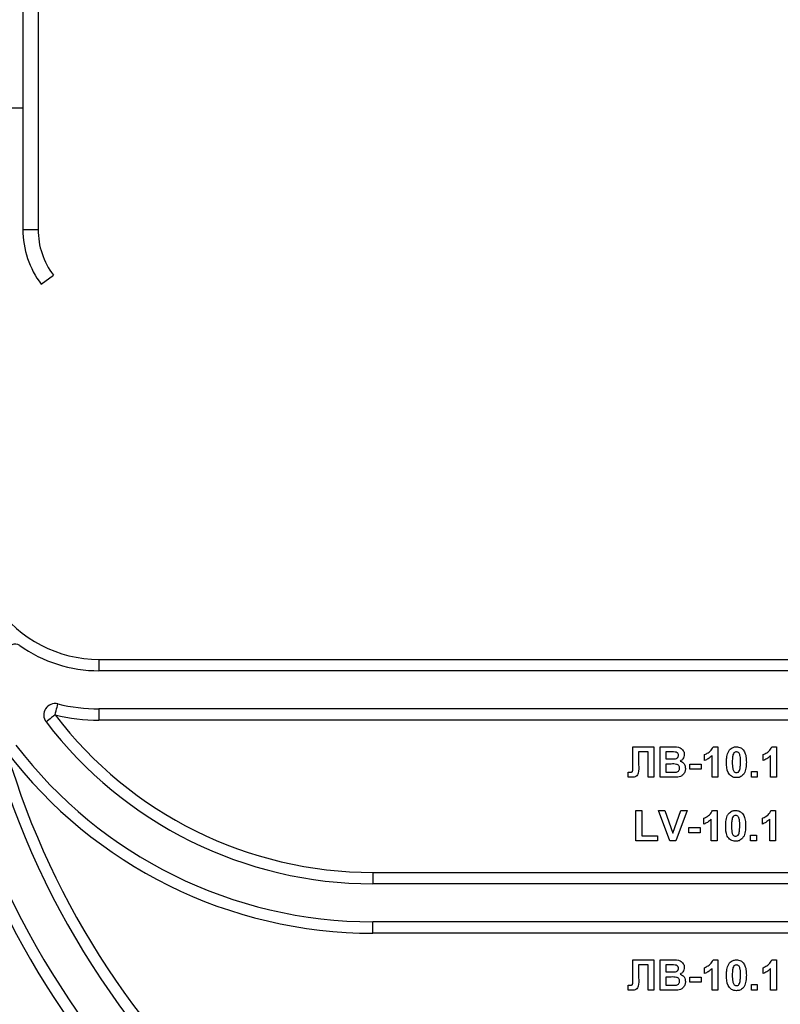
# Model space of a CAD drawing. Units: millimetres. Extents: x -647 to 6636, y -324 to 3696.
# Drawn here: x 1942 to 2042, y 2394 to 2524 of the extents above; entities that cross this region are included whole.
import ezdxf

# ---------------------------------------------------------------- set-up
doc = ezdxf.new("R2010")
doc.units = ezdxf.units.MM
doc.header["$LTSCALE"] = 10
doc.layers.add('FORMAT', color=7, linetype='Continuous')
doc.styles.add('SLDTEXTSTYLE1', font='TXT', dxfattribs={"width": 0.7})
doc.dimstyles.new('SLDDIMSTYLE1', dxfattribs={"dimtxt": 33.930745, "dimasz": 50, "dimexe": 0, "dimexo": 0.0625, "dimgap": 8.482686, "dimtad": 2, "dimdec": 4, "dimlfac": 0.5, "dimrnd": 1e-09, "dimzin": 12, "dimdsep": 46, "dimtxsty": 'SLDTEXTSTYLE1', "dimsah": 1, "dimcen": 0.09, "dimadec": 0, "dimazin": 3, "dimtfac": 1, "dimtdec": 4, "dimtmove": 0, "dimatfit": 0, "dimfxl": 0, "dimfrac": 2, "dimtolj": 1, "dimtzin": 12, "dimarcsym": 0})

# ---------------------------------------------------------------- blocks, each defined once
blk = doc.blocks.new('_D_3')
at = {"layer": 'FORMAT'}
for p, q in [((1886.21, 2488.04), (1886.21, 2602.24)), ((2198.21, 2488.04), (2198.21, 2602.24)), ((1886.21, 2592.24), (2198.21, 2592.24))]:
    blk.add_line(p, q, dxfattribs=at)
for points in [[(1886.21, 2592.24), (1936.21, 2587.84), (1936.21, 2596.64)], [(2198.21, 2592.24), (2148.21, 2596.64), (2148.21, 2587.84)]]:
    blk.add_solid(points, dxfattribs=at)
at = {"layer": 'FORMAT', "attachment_point": 1, "style": 'SLDTEXTSTYLE1'}
for s, insert, char_height in [('%%p', (2018.27, 2635.98), 33.931), ('156', (1962.81, 2635.98), 33.931), ('2', (2049.35, 2635.98), 33.93)]:
    blk.add_mtext(s, dxfattribs=dict(at, insert=insert, char_height=char_height))

msp = doc.modelspace()

# ---------------------------------------------------------------- linework, layer by layer
at = {"color": 7, "linetype": 'Continuous', "lineweight": 25}
for p, q in [((1942.21376, 2530.03664), (1942.21376, 2496.0366)), ((1944.21376, 2530.03664), (1944.21376, 2496.0366)), ((1938.21376, 2512.03663), (1942.21376, 2512.03663)), ((1942.21376, 2496.0366), (1944.21376, 2496.0366)), ((1944.61376, 2488.8366), (1946.21376, 2490.03668)), ((1952.21375, 2439.53664), (1952.21375, 2438.03663)), ((1952.21375, 2439.53664), (2132.21376, 2439.53664)), ((2132.21376, 2438.03663), (1952.21375, 2438.03663)), ((2132.21376, 2433.03663), (1952.21375, 2433.03663)), ((1952.21375, 2433.03663), (1952.21375, 2431.53662)), ((2132.21376, 2431.53662), (1952.21375, 2431.53662)), ((2022.3644, 2428.03664), (2025.13683, 2428.03664)), ((2022.3644, 2425.77941), (2022.3644, 2428.03664)), ((2025.13683, 2428.03664), (2025.13683, 2424.03669)), ((2025.95735, 2428.03664), (2027.56873, 2428.03664)), ((2025.95735, 2424.03669), (2025.95735, 2428.03664)), ((2032.9301, 2428.03664), (2033.54709, 2428.03664)), ((2033.54709, 2428.03664), (2033.54709, 2424.03669)), ((2040.62241, 2428.03664), (2041.2394, 2428.03664)), ((2041.2394, 2428.03664), (2041.2394, 2424.03669)), ((2024.3676, 2427.37002), (2023.13683, 2427.37002)), ((2023.13683, 2427.37002), (2023.13683, 2425.66962)), ((2024.3676, 2424.03669), (2024.3676, 2427.37002)), ((2027.21456, 2427.37002), (2026.72658, 2427.37002)), ((2026.72658, 2427.37002), (2026.72658, 2426.44686)), ((2031.8035, 2426.24182), (2031.8035, 2427.01096)), ((2032.77786, 2424.03669), (2032.77786, 2426.88436)), ((2039.49581, 2426.24182), (2039.49581, 2427.01096)), ((2040.47017, 2424.03669), (2040.47017, 2426.88436)), ((2022.3676, 2425.09992), (2022.3644, 2425.77941)), ((2026.72658, 2426.44686), (2027.28347, 2426.44686)), ((2027.41167, 2425.78025), (2026.72658, 2425.78025)), ((2026.72658, 2425.78025), (2026.72658, 2424.70331)), ((2029.85478, 2425.11363), (2029.85478, 2425.78025)), ((2029.85478, 2425.78025), (2031.34196, 2425.78025)), ((2031.34196, 2425.78025), (2031.34196, 2425.11363)), ((2021.75222, 2424.0647), (2021.75222, 2424.70331)), ((2021.75222, 2424.70331), (2021.93411, 2424.70092)), ((2025.13683, 2424.03669), (2024.3676, 2424.03669)), ((2027.31151, 2424.03669), (2025.95735, 2424.03669)), ((2026.72658, 2424.70331), (2027.51183, 2424.70331)), ((2031.34196, 2425.11363), (2029.85478, 2425.11363)), ((2033.54709, 2424.03669), (2032.77786, 2424.03669)), ((2037.95735, 2424.80583), (2038.72658, 2424.80583)), ((2037.95735, 2424.03669), (2037.95735, 2424.80583)), ((2038.72658, 2424.03669), (2037.95735, 2424.03669)), ((2038.72658, 2424.80583), (2038.72658, 2424.03669)), ((2041.2394, 2424.03669), (2040.47017, 2424.03669)), ((2022.77786, 2415.67762), (2022.77786, 2419.67768)), ((2022.77786, 2419.67768), (2023.54709, 2419.67768)), ((2023.54709, 2419.67768), (2023.54709, 2416.34435)), ((2027.23139, 2415.67762), (2025.75222, 2419.67768)), ((2025.75222, 2419.67768), (2026.56472, 2419.67768)), ((2026.56472, 2419.67768), (2027.62401, 2416.70329)), ((2027.62401, 2416.70329), (2028.6793, 2419.67768)), ((2029.49581, 2419.67768), (2028.02225, 2415.67762)), ((2028.6793, 2419.67768), (2029.49581, 2419.67768)), ((2032.82754, 2419.67768), (2033.44453, 2419.67768)), ((2033.44453, 2419.67768), (2033.44453, 2415.67762)), ((2040.51985, 2419.67768), (2041.13683, 2419.67768)), ((2041.13683, 2419.67768), (2041.13683, 2415.67762)), ((2031.70094, 2417.88275), (2031.70094, 2418.65201)), ((2032.6753, 2415.67762), (2032.6753, 2418.52541)), ((2039.39324, 2417.88275), (2039.39324, 2418.65201)), ((2040.3676, 2415.67762), (2040.3676, 2418.52541)), ((2023.54709, 2416.34435), (2025.59837, 2416.34435)), ((2025.59837, 2416.34435), (2025.59837, 2415.67762)), ((2029.75222, 2417.42129), (2031.2394, 2417.42129)), ((2029.75222, 2416.75455), (2029.75222, 2417.42129)), ((2031.2394, 2416.75455), (2029.75222, 2416.75455)), ((2031.2394, 2417.42129), (2031.2394, 2416.75455)), ((2037.85478, 2415.67762), (2037.85478, 2416.44687)), ((2037.85478, 2416.44687), (2038.62401, 2416.44687)), ((2038.62401, 2416.44687), (2038.62401, 2415.67762)), ((2025.59837, 2415.67762), (2022.77786, 2415.67762)), ((2028.02225, 2415.67762), (2027.23139, 2415.67762)), ((2033.44453, 2415.67762), (2032.6753, 2415.67762)), ((2038.62401, 2415.67762), (2037.85478, 2415.67762)), ((2041.13683, 2415.67762), (2040.3676, 2415.67762)), ((1988.21376, 2411.53664), (1988.21376, 2410.03663)), ((1988.21376, 2411.53664), (2096.21376, 2411.53664)), ((2096.21376, 2410.03663), (1988.21376, 2410.03663)), ((2096.21376, 2405.03664), (1988.21376, 2405.03664)), ((1988.21376, 2403.53663), (1988.21376, 2405.03664)), ((2096.21376, 2403.53663), (1988.21376, 2403.53663)), ((2022.3644, 2400.03664), (2025.13683, 2400.03664)), ((2022.3644, 2397.77941), (2022.3644, 2400.03664)), ((2025.13683, 2400.03664), (2025.13683, 2396.03669)), ((2025.95735, 2396.03669), (2025.95735, 2400.03664)), ((2025.95735, 2400.03664), (2027.56873, 2400.03664)), ((2032.9301, 2400.03664), (2033.54709, 2400.03664)), ((2033.54709, 2400.03664), (2033.54709, 2396.03669)), ((2040.62241, 2400.03664), (2041.2394, 2400.03664)), ((2041.2394, 2400.03664), (2041.2394, 2396.03669)), ((2024.3676, 2399.37002), (2023.13683, 2399.37002)), ((2023.13683, 2399.37002), (2023.13683, 2397.66962)), ((2024.3676, 2396.03669), (2024.3676, 2399.37002)), ((2027.21456, 2399.37002), (2026.72658, 2399.37002)), ((2026.72658, 2399.37002), (2026.72658, 2398.44687)), ((2026.72658, 2398.44687), (2027.28347, 2398.44687)), ((2031.8035, 2398.24183), (2031.8035, 2399.01096)), ((2032.77786, 2396.03669), (2032.77786, 2398.88436)), ((2039.49581, 2398.24183), (2039.49581, 2399.01096)), ((2040.47017, 2396.03669), (2040.47017, 2398.88436)), ((2022.3676, 2397.09992), (2022.3644, 2397.77941)), ((2027.41167, 2397.78025), (2026.72658, 2397.78025)), ((2026.72658, 2397.78025), (2026.72658, 2396.70331)), ((2029.85478, 2397.11363), (2029.85478, 2397.78025)), ((2029.85478, 2397.78025), (2031.34196, 2397.78025)), ((2031.34196, 2397.11363), (2029.85478, 2397.11363)), ((2031.34196, 2397.78025), (2031.34196, 2397.11363)), ((2021.75222, 2396.06471), (2021.75222, 2396.70331)), ((2021.75222, 2396.70331), (2021.93411, 2396.70093)), ((2025.13683, 2396.03669), (2024.3676, 2396.03669)), ((2027.31151, 2396.03669), (2025.95735, 2396.03669)), ((2026.72658, 2396.70331), (2027.51183, 2396.70331)), ((2033.54709, 2396.03669), (2032.77786, 2396.03669)), ((2037.95735, 2396.03669), (2037.95735, 2396.80583)), ((2037.95735, 2396.80583), (2038.72658, 2396.80583)), ((2038.72658, 2396.03669), (2037.95735, 2396.03669)), ((2038.72658, 2396.80583), (2038.72658, 2396.03669)), ((2041.2394, 2396.03669), (2040.47017, 2396.03669))]:
    msp.add_line(p, q, dxfattribs=at)
at = {"color": 7, "linetype": 'Continuous', "lineweight": 25, "flags": 128}
for points in [[(1946.44983, 2432.22434), (1946.51868, 2432.50878), (1946.58488, 2432.78224), (1946.64589, 2433.03425), (1946.69936, 2433.25526), (1946.74325, 2433.43646), (1946.77587, 2433.57129), (1946.79594, 2433.65426), (1946.80272, 2433.68227)], [(1946.44983, 2432.22434), (1946.21704, 2432.04696), (1945.99319, 2431.87649), (1945.7869, 2431.71937), (1945.60607, 2431.58157), (1945.45768, 2431.46856), (1945.34741, 2431.38463), (1945.27951, 2431.33289), (1945.25657, 2431.31537)]]:
    msp.add_lwpolyline(points, dxfattribs=at)
at = {"color": 7, "linetype": 'Continuous', "lineweight": 25}
for centre, radius, start, end in [((1954.21376, 2496.03665), 12, 180, 216.8698976), ((1954.21376, 2496.03665), 10, 180, 216.8698976), ((1952.21376, 2456.03665), 16.5, 215.0709429, 270), ((1941.21376, 2440.54471), 1, 54.6234598, 180), ((1952.21376, 2456.03665), 18, 234.6234598, 270), ((1946.44983, 2432.22432), 1.5, 76.3929153, 217.2971752), ((1952.21376, 2456.03665), 23, 256.3929153, 270), ((1952.21376, 2456.03665), 24.5, 256.3929153, 270), ((1988.21376, 2464.03665), 52.5, 217.2971752, 270), ((1988.21376, 2464.03665), 54, 217.2971752, 270), ((1988.21376, 2464.03665), 59, 217.3262319, 270), ((2042.21376, 2457.61665), 106.5, 196.5093671, 330.2899507), ((1988.21376, 2464.03665), 60.5, 217.3262319, 270), ((2042.21376, 2457.61665), 108, 199.1881365, 340.8118635), ((2042.21376, 2457.61665), 114.5, 201.5447546, 322.5383693), ((2042.21376, 2457.61665), 113, 205.4907378, 334.5092622)]:
    msp.add_arc(centre, radius, start, end, dxfattribs=at)
for points, knots in [([(2027.56873, 2428.03664), (2027.93657, 2428.04564), (2028.48807, 2428.05913), (2028.96308, 2427.61724), (2029.11737, 2427.29598), (2029.13035, 2427.11886), (2029.13683, 2427.03027)], [0, 0, 0, 0, 0.499353892, 0.748663097, 0.874301171, 1, 1, 1, 1]), ([(2031.8035, 2427.01096), (2031.96515, 2427.08595), (2032.23164, 2427.20958), (2032.55184, 2427.46384), (2032.78951, 2427.71976), (2032.88325, 2427.93104), (2032.9301, 2428.03664)], [0, 0, 0, 0, 0.339743359, 0.560109308, 0.780146232, 1, 1, 1, 1]), ([(2035.07113, 2427.63037), (2035.21665, 2427.7643), (2035.47741, 2428.00428), (2035.82804, 2428.02672), (2035.98299, 2428.03664)], [0, 0, 0, 0, 0.558070366, 1, 1, 1, 1]), ([(2035.98299, 2428.03664), (2036.18197, 2428.01842), (2036.53756, 2427.98585), (2036.78783, 2427.73575), (2036.89805, 2427.62561)], [0, 0, 0, 0, 0.559582898, 1, 1, 1, 1]), ([(2039.49581, 2427.01096), (2039.65745, 2427.08595), (2039.92395, 2427.20958), (2040.24415, 2427.46384), (2040.48182, 2427.71976), (2040.57556, 2427.93104), (2040.62241, 2428.03664)], [0, 0, 0, 0, 0.339743176, 0.560109177, 0.780146349, 1, 1, 1, 1]), ([(2027.94052, 2427.35631), (2027.80506, 2427.36151), (2027.56316, 2427.37079), (2027.32108, 2427.37026), (2027.21456, 2427.37002)], [0, 0, 0, 0, 0.559949347, 1, 1, 1, 1]), ([(2027.89965, 2426.46057), (2027.96648, 2426.47212), (2028.09989, 2426.49518), (2028.26111, 2426.60291), (2028.35564, 2426.75491), (2028.36361, 2426.86153), (2028.3676, 2426.91488)], [0, 0, 0, 0, 0.280486541, 0.559922687, 0.779770749, 1, 1, 1, 1]), ([(2028.3676, 2426.91488), (2028.362, 2426.97883), (2028.35082, 2427.1065), (2028.20493, 2427.29979), (2028.04075, 2427.33488), (2027.94052, 2427.35631)], [0, 0, 0, 0, 0.281065373, 0.561068271, 1, 1, 1, 1]), ([(2029.13683, 2427.03027), (2029.12821, 2426.92969), (2029.11097, 2426.72854), (2028.94599, 2426.39632), (2028.728, 2426.25099), (2028.59517, 2426.16243)], [0, 0, 0, 0, 0.280975936, 0.561864535, 1, 1, 1, 1]), ([(2032.77786, 2426.88436), (2032.61549, 2426.73412), (2032.32541, 2426.46571), (2031.96304, 2426.31026), (2031.8035, 2426.24182)], [0, 0, 0, 0, 0.55973172, 1, 1, 1, 1]), ([(2034.6753, 2426.01747), (2034.67972, 2426.20931), (2034.68701, 2426.5253), (2034.76241, 2426.95818), (2034.86541, 2427.31907), (2035.00259, 2427.52665), (2035.07113, 2427.63037)], [0, 0, 0, 0, 0.340229434, 0.560395169, 0.780358805, 1, 1, 1, 1]), ([(2035.53026, 2426.97735), (2035.49942, 2426.79801), (2035.44429, 2426.47752), (2035.44445, 2426.15251), (2035.44453, 2426.00937)], [0, 0, 0, 0, 0.55956687, 1, 1, 1, 1]), ([(2035.98299, 2427.37002), (2035.9223, 2427.36356), (2035.80103, 2427.35064), (2035.61462, 2427.21937), (2035.56227, 2427.06916), (2035.53026, 2426.97735)], [0, 0, 0, 0, 0.2803049257, 0.5600698653, 1, 1, 1, 1]), ([(2036.52145, 2426.00937), (2036.52128, 2426.27901), (2036.52103, 2426.68277), (2036.39665, 2427.15456), (2036.18745, 2427.34706), (2036.05123, 2427.36236), (2035.98299, 2427.37002)], [0, 0, 0, 0, 0.501676625, 0.751200147, 0.875355908, 1, 1, 1, 1]), ([(2036.89805, 2427.62561), (2036.99623, 2427.45993), (2037.15825, 2427.18652), (2037.24255, 2426.75161), (2037.28521, 2426.38202), (2037.28886, 2426.13359), (2037.29068, 2426.00937)], [0, 0, 0, 0, 0.338800101, 0.559113854, 0.779547035, 1, 1, 1, 1]), ([(2040.47017, 2426.88436), (2040.3078, 2426.73412), (2040.01772, 2426.46571), (2039.65535, 2426.31026), (2039.49581, 2426.24182)], [0, 0, 0, 0, 0.559732055, 1, 1, 1, 1]), ([(2023.13683, 2425.66962), (2023.15338, 2425.30474), (2023.17405, 2424.84887), (2022.99321, 2424.33147), (2022.79693, 2424.13097), (2022.53339, 2424.04644), (2022.35353, 2424.03994), (2022.26344, 2424.03669)], [0, 0, 0, 0, 0.500762995, 0.625622503, 0.750053641, 0.874788626, 1, 1, 1, 1]), ([(2027.28347, 2426.44686), (2027.39858, 2426.44634), (2027.60411, 2426.44541), (2027.80935, 2426.45594), (2027.89965, 2426.46057)], [0, 0, 0, 0, 0.560046839, 1, 1, 1, 1]), ([(2028.52145, 2425.23057), (2028.51723, 2425.28956), (2028.5088, 2425.40748), (2028.42186, 2425.56674), (2028.28364, 2425.68151), (2027.94705, 2425.79936), (2027.64965, 2425.78874), (2027.41167, 2425.78025)], [0, 0, 0, 0, 0.124928729, 0.249710943, 0.374418833, 0.49940165, 1, 1, 1, 1]), ([(2028.59517, 2426.16243), (2028.70613, 2426.11684), (2028.92784, 2426.02575), (2029.22489, 2425.69428), (2029.26576, 2425.38483), (2029.29068, 2425.19612)], [0, 0, 0, 0, 0.281057387, 0.56158866, 1, 1, 1, 1]), ([(2035.98299, 2423.98531), (2035.86856, 2423.99265), (2035.63986, 2424.00732), (2035.32138, 2424.14954), (2035.05864, 2424.37439), (2034.69448, 2424.96385), (2034.68382, 2425.54937), (2034.6753, 2426.01747)], [0, 0, 0, 0, 0.125352245, 0.250544729, 0.375806927, 0.500986124, 1, 1, 1, 1]), ([(2035.44453, 2426.00937), (2035.44488, 2425.74023), (2035.4454, 2425.33716), (2035.56884, 2424.86539), (2035.7788, 2424.67417), (2035.91481, 2424.65944), (2035.98299, 2424.65205)], [0, 0, 0, 0, 0.5016580492, 0.7512941106, 0.8753321651, 1, 1, 1, 1]), ([(2036.43571, 2425.0446), (2036.46658, 2425.22334), (2036.52174, 2425.54275), (2036.52154, 2425.8667), (2036.52145, 2426.00937)], [0, 0, 0, 0, 0.5595907521, 1, 1, 1, 1]), ([(2037.29068, 2426.00937), (2037.28612, 2425.817), (2037.27862, 2425.5002), (2037.20471, 2425.06577), (2037.10075, 2424.70403), (2036.96344, 2424.49567), (2036.89485, 2424.39158)], [0, 0, 0, 0, 0.340237264, 0.5603264469, 0.7803510276, 1, 1, 1, 1]), ([(2022.26344, 2424.03669), (2022.16792, 2424.04013), (2021.99733, 2424.04626), (2021.82712, 2424.05907), (2021.75222, 2424.0647)], [0, 0, 0, 0, 0.559956228, 1, 1, 1, 1]), ([(2021.93411, 2424.70092), (2022.00841, 2424.70306), (2022.11195, 2424.70604), (2022.24103, 2424.73894), (2022.33312, 2424.80767), (2022.363, 2424.94605), (2022.36607, 2425.04851), (2022.3676, 2425.09992)], [0, 0, 0, 0, 0.314297272, 0.437994289, 0.560415772, 0.779423589, 1, 1, 1, 1]), ([(2028.28107, 2424.06387), (2028.1002, 2424.05507), (2027.77719, 2424.03935), (2027.45381, 2424.0375), (2027.31151, 2424.03669)], [0, 0, 0, 0, 0.559955085, 1, 1, 1, 1]), ([(2027.51183, 2424.70331), (2027.62085, 2424.7027), (2027.81547, 2424.70162), (2028.00917, 2424.72001), (2028.09437, 2424.7281)], [0, 0, 0, 0, 0.560190066, 1, 1, 1, 1]), ([(2028.09437, 2424.7281), (2028.16005, 2424.74566), (2028.29126, 2424.78072), (2028.43662, 2424.91063), (2028.51287, 2425.0707), (2028.51859, 2425.17724), (2028.52145, 2425.23057)], [0, 0, 0, 0, 0.2800329602, 0.5594012945, 0.7794650893, 1, 1, 1, 1]), ([(2029.29068, 2425.19612), (2029.2716, 2425.04071), (2029.23345, 2424.72993), (2028.9833, 2424.35811), (2028.64521, 2424.12722), (2028.40254, 2424.085), (2028.28107, 2424.06387)], [0, 0, 0, 0, 0.279768583, 0.559440856, 0.779457125, 1, 1, 1, 1]), ([(2035.98299, 2424.65205), (2036.04373, 2424.65839), (2036.16506, 2424.67107), (2036.35128, 2424.80269), (2036.40368, 2424.95282), (2036.43571, 2425.0446)], [0, 0, 0, 0, 0.28036265, 0.560075028, 1, 1, 1, 1]), ([(2036.89485, 2424.39158), (2036.74936, 2424.25759), (2036.48865, 2424.01748), (2036.13797, 2423.99517), (2035.98299, 2423.98531)], [0, 0, 0, 0, 0.558048728, 1, 1, 1, 1]), ([(2031.70094, 2418.65201), (2031.86259, 2418.72699), (2032.12908, 2418.85061), (2032.44923, 2419.10489), (2032.68702, 2419.36071), (2032.7807, 2419.57204), (2032.82754, 2419.67768)], [0, 0, 0, 0, 0.339739396, 0.560103117, 0.780080945, 1, 1, 1, 1]), ([(2034.57273, 2417.6584), (2034.57715, 2417.85028), (2034.58442, 2418.16627), (2034.65988, 2418.59917), (2034.76282, 2418.96008), (2034.90002, 2419.1677), (2034.96856, 2419.27142)], [0, 0, 0, 0, 0.34027675, 0.56035791, 0.780373772, 1, 1, 1, 1]), ([(2034.96856, 2419.27142), (2035.11409, 2419.40534), (2035.37485, 2419.64532), (2035.72547, 2419.66776), (2035.88042, 2419.67768)], [0, 0, 0, 0, 0.558070366, 1, 1, 1, 1]), ([(2035.88042, 2419.01107), (2035.81973, 2419.0046), (2035.69847, 2418.99169), (2035.51206, 2418.86042), (2035.4597, 2418.71021), (2035.4277, 2418.61839)], [0, 0, 0, 0, 0.2803049257, 0.5600698653, 1, 1, 1, 1]), ([(2035.88042, 2419.67768), (2036.07941, 2419.65946), (2036.43499, 2419.6269), (2036.68526, 2419.3768), (2036.79549, 2419.26665)], [0, 0, 0, 0, 0.559582898, 1, 1, 1, 1]), ([(2036.41889, 2417.65041), (2036.41872, 2417.92006), (2036.41846, 2418.32382), (2036.29409, 2418.7956), (2036.08489, 2418.98811), (2035.94867, 2419.0034), (2035.88042, 2419.01107)], [0, 0, 0, 0, 0.501676633, 0.751200151, 0.87535591, 1, 1, 1, 1]), ([(2036.79549, 2419.26665), (2036.89367, 2419.10097), (2037.05569, 2418.82756), (2037.13998, 2418.39266), (2037.18265, 2418.02307), (2037.18629, 2417.77463), (2037.18812, 2417.65041)], [0, 0, 0, 0, 0.3388001934, 0.5591139258, 0.7795470557, 1, 1, 1, 1]), ([(2039.39324, 2418.65201), (2039.55489, 2418.72699), (2039.82139, 2418.85061), (2040.14154, 2419.10489), (2040.37933, 2419.36071), (2040.47301, 2419.57204), (2040.51985, 2419.67768)], [0, 0, 0, 0, 0.339739619, 0.560103313, 0.78008087, 1, 1, 1, 1]), ([(2032.6753, 2418.52541), (2032.51292, 2418.37518), (2032.22282, 2418.10678), (2031.86047, 2417.95123), (2031.70094, 2417.88275)], [0, 0, 0, 0, 0.559706762, 1, 1, 1, 1]), ([(2035.88042, 2415.62636), (2035.766, 2415.6337), (2035.5373, 2415.64837), (2035.21881, 2415.79058), (2034.95611, 2416.01542), (2034.59182, 2416.60475), (2034.58121, 2417.19027), (2034.57273, 2417.6584)], [0, 0, 0, 0, 0.1253568651, 0.2505539626, 0.3758206485, 0.500967732, 1, 1, 1, 1]), ([(2035.4277, 2418.61839), (2035.39685, 2418.43905), (2035.34173, 2418.11856), (2035.34189, 2417.79355), (2035.34196, 2417.65041)], [0, 0, 0, 0, 0.559566835, 1, 1, 1, 1]), ([(2035.34196, 2417.65041), (2035.3423, 2417.38125), (2035.3428, 2416.97815), (2035.46634, 2416.50648), (2035.67618, 2416.31506), (2035.81224, 2416.30043), (2035.88042, 2416.29309)], [0, 0, 0, 0, 0.501641953, 0.751270004, 0.875351722, 1, 1, 1, 1]), ([(2036.33315, 2416.68565), (2036.36402, 2416.86439), (2036.41918, 2417.18379), (2036.41898, 2417.50774), (2036.41889, 2417.65041)], [0, 0, 0, 0, 0.559590781, 1, 1, 1, 1]), ([(2037.18812, 2417.65041), (2037.18355, 2417.45805), (2037.17603, 2417.14121), (2037.10218, 2416.70676), (2036.99816, 2416.34504), (2036.86087, 2416.13671), (2036.79228, 2416.03262)], [0, 0, 0, 0, 0.340236418, 0.560394416, 0.780351434, 1, 1, 1, 1]), ([(2040.3676, 2418.52541), (2040.20523, 2418.37518), (2039.91512, 2418.10678), (2039.55278, 2417.95123), (2039.39324, 2417.88275)], [0, 0, 0, 0, 0.559707063, 1, 1, 1, 1]), ([(2035.88042, 2416.29309), (2035.94116, 2416.29944), (2036.06249, 2416.31212), (2036.24872, 2416.44373), (2036.30112, 2416.59387), (2036.33315, 2416.68565)], [0, 0, 0, 0, 0.28036265, 0.560075028, 1, 1, 1, 1]), ([(2036.79228, 2416.03262), (2036.64679, 2415.89863), (2036.38608, 2415.65853), (2036.03541, 2415.63622), (2035.88042, 2415.62636)], [0, 0, 0, 0, 0.558048728, 1, 1, 1, 1]), ([(2027.56873, 2400.03664), (2027.93657, 2400.04564), (2028.48807, 2400.05913), (2028.96308, 2399.61725), (2029.11737, 2399.29598), (2029.13035, 2399.11886), (2029.13683, 2399.03028)], [0, 0, 0, 0, 0.499353892, 0.748663097, 0.874301171, 1, 1, 1, 1]), ([(2031.8035, 2399.01096), (2031.96515, 2399.08595), (2032.23164, 2399.20958), (2032.55184, 2399.46385), (2032.78951, 2399.71976), (2032.88325, 2399.93104), (2032.9301, 2400.03664)], [0, 0, 0, 0, 0.339743359, 0.560109308, 0.780146232, 1, 1, 1, 1]), ([(2034.6753, 2398.01747), (2034.67972, 2398.20932), (2034.68701, 2398.5253), (2034.76241, 2398.95818), (2034.86541, 2399.31907), (2035.00259, 2399.52666), (2035.07113, 2399.63038)], [0, 0, 0, 0, 0.340229434, 0.560395169, 0.780358805, 1, 1, 1, 1]), ([(2035.07113, 2399.63038), (2035.21665, 2399.7643), (2035.47741, 2400.00428), (2035.82804, 2400.02672), (2035.98299, 2400.03664)], [0, 0, 0, 0, 0.558070366, 1, 1, 1, 1]), ([(2035.98299, 2400.03664), (2036.18197, 2400.01842), (2036.53756, 2399.98585), (2036.78783, 2399.73576), (2036.89805, 2399.62561)], [0, 0, 0, 0, 0.559582898, 1, 1, 1, 1]), ([(2036.89805, 2399.62561), (2036.99623, 2399.45993), (2037.15825, 2399.18652), (2037.24255, 2398.75162), (2037.28521, 2398.38203), (2037.28886, 2398.13359), (2037.29068, 2398.00937)], [0, 0, 0, 0, 0.338800101, 0.559113854, 0.779547035, 1, 1, 1, 1]), ([(2039.49581, 2399.01096), (2039.65745, 2399.08595), (2039.92395, 2399.20958), (2040.24415, 2399.46385), (2040.48182, 2399.71976), (2040.57556, 2399.93104), (2040.62241, 2400.03664)], [0, 0, 0, 0, 0.339743176, 0.560109177, 0.780146349, 1, 1, 1, 1]), ([(2027.94052, 2399.35631), (2027.80506, 2399.36151), (2027.56316, 2399.3708), (2027.32108, 2399.37026), (2027.21456, 2399.37002)], [0, 0, 0, 0, 0.559949347, 1, 1, 1, 1]), ([(2027.28347, 2398.44687), (2027.39858, 2398.44634), (2027.60411, 2398.44541), (2027.80935, 2398.45594), (2027.89965, 2398.46058)], [0, 0, 0, 0, 0.560046839, 1, 1, 1, 1]), ([(2027.89965, 2398.46058), (2027.96648, 2398.47213), (2028.09989, 2398.49519), (2028.26111, 2398.60292), (2028.35564, 2398.75492), (2028.36361, 2398.86153), (2028.3676, 2398.91488)], [0, 0, 0, 0, 0.280486541, 0.559922687, 0.779770749, 1, 1, 1, 1]), ([(2028.3676, 2398.91488), (2028.362, 2398.97884), (2028.35082, 2399.1065), (2028.20493, 2399.29979), (2028.04075, 2399.33489), (2027.94052, 2399.35631)], [0, 0, 0, 0, 0.281065373, 0.561068271, 1, 1, 1, 1]), ([(2029.13683, 2399.03028), (2029.12821, 2398.92969), (2029.11097, 2398.72854), (2028.94599, 2398.39633), (2028.728, 2398.25099), (2028.59517, 2398.16243)], [0, 0, 0, 0, 0.280975936, 0.561864535, 1, 1, 1, 1]), ([(2028.59517, 2398.16243), (2028.70613, 2398.11684), (2028.92784, 2398.02575), (2029.22489, 2397.69428), (2029.26576, 2397.38483), (2029.29068, 2397.19612)], [0, 0, 0, 0, 0.281057387, 0.56158866, 1, 1, 1, 1]), ([(2032.77786, 2398.88436), (2032.61549, 2398.73413), (2032.32541, 2398.46571), (2031.96304, 2398.31027), (2031.8035, 2398.24183)], [0, 0, 0, 0, 0.55973172, 1, 1, 1, 1]), ([(2035.53026, 2398.97735), (2035.49942, 2398.79801), (2035.44429, 2398.47752), (2035.44445, 2398.15251), (2035.44453, 2398.00937)], [0, 0, 0, 0, 0.55956687, 1, 1, 1, 1]), ([(2035.98299, 2399.37002), (2035.9223, 2399.36356), (2035.80103, 2399.35065), (2035.61462, 2399.21938), (2035.56227, 2399.06917), (2035.53026, 2398.97735)], [0, 0, 0, 0, 0.2803049257, 0.5600698653, 1, 1, 1, 1]), ([(2036.52145, 2398.00937), (2036.52128, 2398.27901), (2036.52103, 2398.68278), (2036.39665, 2399.15456), (2036.18745, 2399.34706), (2036.05123, 2399.36236), (2035.98299, 2399.37002)], [0, 0, 0, 0, 0.501676625, 0.751200147, 0.875355908, 1, 1, 1, 1]), ([(2040.47017, 2398.88436), (2040.3078, 2398.73413), (2040.01772, 2398.46571), (2039.65535, 2398.31027), (2039.49581, 2398.24183)], [0, 0, 0, 0, 0.559732055, 1, 1, 1, 1]), ([(2021.93411, 2396.70093), (2022.00841, 2396.70306), (2022.11195, 2396.70604), (2022.24103, 2396.73895), (2022.33312, 2396.80768), (2022.363, 2396.94605), (2022.36607, 2397.04851), (2022.3676, 2397.09992)], [0, 0, 0, 0, 0.314297272, 0.437994289, 0.560415772, 0.779423589, 1, 1, 1, 1]), ([(2023.13683, 2397.66962), (2023.15338, 2397.30474), (2023.17405, 2396.84888), (2022.99321, 2396.33148), (2022.79693, 2396.13098), (2022.53339, 2396.04644), (2022.35353, 2396.03995), (2022.26344, 2396.03669)], [0, 0, 0, 0, 0.500762995, 0.625622503, 0.750053641, 0.874788626, 1, 1, 1, 1]), ([(2028.52145, 2397.23057), (2028.51723, 2397.28957), (2028.5088, 2397.40748), (2028.42186, 2397.56674), (2028.28364, 2397.68152), (2027.94705, 2397.79937), (2027.64965, 2397.78875), (2027.41167, 2397.78025)], [0, 0, 0, 0, 0.124928729, 0.249710943, 0.374418833, 0.49940165, 1, 1, 1, 1]), ([(2028.09437, 2396.72811), (2028.16005, 2396.74566), (2028.29126, 2396.78072), (2028.43662, 2396.91063), (2028.51287, 2397.07071), (2028.51859, 2397.17725), (2028.52145, 2397.23057)], [0, 0, 0, 0, 0.2800329602, 0.5594012945, 0.7794650893, 1, 1, 1, 1]), ([(2029.29068, 2397.19612), (2029.2716, 2397.04071), (2029.23345, 2396.72993), (2028.9833, 2396.35812), (2028.64521, 2396.12722), (2028.40254, 2396.08501), (2028.28107, 2396.06387)], [0, 0, 0, 0, 0.279768583, 0.559440856, 0.779457125, 1, 1, 1, 1]), ([(2035.98299, 2395.98531), (2035.86856, 2395.99265), (2035.63986, 2396.00732), (2035.32138, 2396.14954), (2035.05864, 2396.37439), (2034.69448, 2396.96385), (2034.68382, 2397.54938), (2034.6753, 2398.01747)], [0, 0, 0, 0, 0.125352245, 0.250544729, 0.375806927, 0.500986124, 1, 1, 1, 1]), ([(2035.44453, 2398.00937), (2035.44488, 2397.74023), (2035.4454, 2397.33716), (2035.56884, 2396.86539), (2035.7788, 2396.67418), (2035.91481, 2396.65944), (2035.98299, 2396.65205)], [0, 0, 0, 0, 0.5016580492, 0.7512941106, 0.8753321651, 1, 1, 1, 1]), ([(2035.98299, 2396.65205), (2036.04373, 2396.6584), (2036.16506, 2396.67107), (2036.35128, 2396.80269), (2036.40368, 2396.95283), (2036.43571, 2397.04461)], [0, 0, 0, 0, 0.28036265, 0.560075028, 1, 1, 1, 1]), ([(2036.43571, 2397.04461), (2036.46658, 2397.22335), (2036.52174, 2397.54275), (2036.52154, 2397.8667), (2036.52145, 2398.00937)], [0, 0, 0, 0, 0.5595907521, 1, 1, 1, 1]), ([(2037.29068, 2398.00937), (2037.28612, 2397.817), (2037.27862, 2397.5002), (2037.20471, 2397.06577), (2037.10075, 2396.70403), (2036.96344, 2396.49567), (2036.89485, 2396.39158)], [0, 0, 0, 0, 0.340237264, 0.5603264469, 0.7803510276, 1, 1, 1, 1]), ([(2022.26344, 2396.03669), (2022.16792, 2396.04013), (2021.99733, 2396.04626), (2021.82712, 2396.05907), (2021.75222, 2396.06471)], [0, 0, 0, 0, 0.559956228, 1, 1, 1, 1]), ([(2028.28107, 2396.06387), (2028.1002, 2396.05507), (2027.77719, 2396.03936), (2027.45381, 2396.03751), (2027.31151, 2396.03669)], [0, 0, 0, 0, 0.559955085, 1, 1, 1, 1]), ([(2027.51183, 2396.70331), (2027.62085, 2396.7027), (2027.81547, 2396.70162), (2028.00917, 2396.72002), (2028.09437, 2396.72811)], [0, 0, 0, 0, 0.560190066, 1, 1, 1, 1]), ([(2036.89485, 2396.39158), (2036.74936, 2396.25759), (2036.48865, 2396.01749), (2036.13797, 2395.99517), (2035.98299, 2395.98531)], [0, 0, 0, 0, 0.558048728, 1, 1, 1, 1])]:
    msp.add_open_spline(points, degree=3, knots=knots, dxfattribs=at)

# ---------------------------------------------------------------- dimensions: what is measured, and where the dimension line sits
at = {"layer": 'FORMAT'}
dim = msp.add_linear_dim(base=(2198.21376, 2592.23863), p1=(1886.21376, 2488.03665), p2=(2198.21376, 2488.03665), text='<>%%p2', dimstyle='SLDDIMSTYLE1', dxfattribs=at)
dim.commit()
dim.dimension.update_dxf_attribs({"geometry": '_D_3', "text_midpoint": (2016.94023, 2592.23863), "dimtype": 160})

doc.saveas('drawing.dxf')
